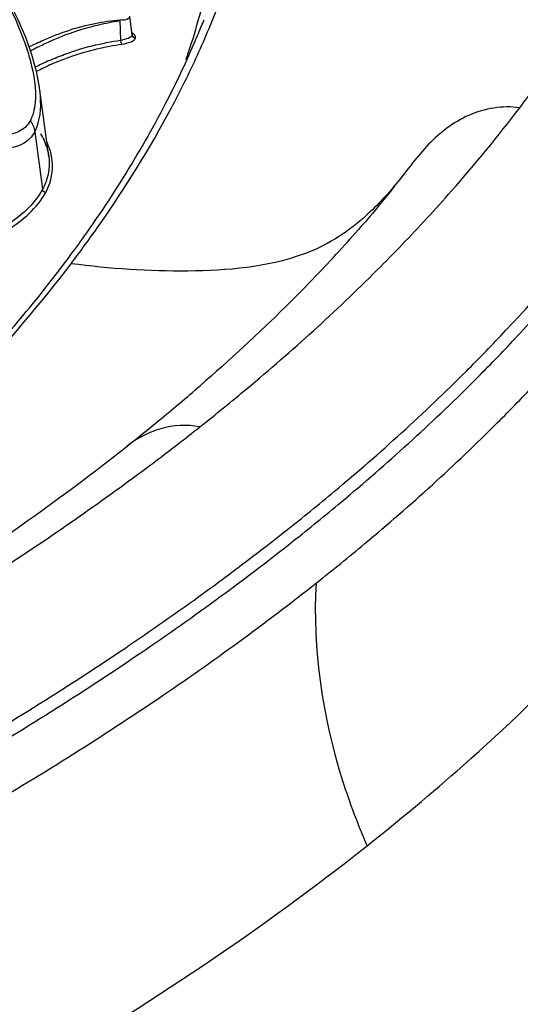
# Model space of a CAD drawing. Units: millimetres. Extents: x 0 to 297, y 0 to 210.
# Drawn here: x 265 to 271, y 79 to 89 of the extents above; entities that cross this region are included whole.
import ezdxf

# ---------------------------------------------------------------- set-up
doc = ezdxf.new("R2010")
doc.units = ezdxf.units.MM
doc.header["$LTSCALE"] = 16.335
doc.layers.get('0').update_dxf_attribs({"linetype": 'CONTINUOUS'})
doc.layers.add('DTM_AXIS', color=7, linetype='CONTINUOUS')

msp = doc.modelspace()

# ---------------------------------------------------------------- linework, layer by layer
at = {"color": 7, "linetype": 'Continuous'}
msp.add_open_spline([(280.53938, 86.33392), (280.69056, 85.52081), (280.8075, 83.85178), (280.36139, 81.34556), (279.30519, 78.90713), (277.66389, 76.55965), (275.45986, 74.31412), (272.71284, 72.18029), (269.44304, 70.16903), (264.19788, 67.56097), (256.45771, 64.7701), (245.94193, 62.22085), (234.14143, 60.42559), (221.40878, 59.44086), (208.12443, 59.29887), (194.68905, 60.00512), (181.50807, 61.53816), (168.97838, 63.8507), (157.47582, 66.87041), (147.33733, 70.50583), (138.85893, 74.64322), (134.04002, 77.95345), (132.04559, 79.70495)], degree=3, knots=[0, 0, 0, 0, 0.01515768, 0.03032103, 0.04622045, 0.0634725, 0.082528, 0.10367499, 0.12707002, 0.15277011, 0.21091888, 0.2773903, 0.35081521, 0.42943953, 0.51125936, 0.59412801, 0.67585342, 0.75429312, 0.82745125, 0.89358783, 0.95135279, 1, 1, 1, 1], dxfattribs=at)
at = {"layer": 'DTM_AXIS', "color": 7, "linetype": 'Continuous'}
for p, q in [((266.26429, 88.85157), (266.25735, 89.06121)), ((266.38504, 88.90631), (266.35997, 89.10754)), ((265.31956, 88.68527), (265.25373, 88.87505)), ((266.38596, 88.91026), (266.38504, 88.90631)), ((266.38591, 88.91834), (266.38601, 88.91766)), ((266.38595, 88.91807), (266.38603, 88.91959)), ((267.04527, 88.81133), (267.05347, 88.83029)), ((265.4973, 87.61112), (265.39718, 88.34234)), ((265.34757, 87.87616), (265.42872, 87.26154)), ((266.33183, 84.52184), (266.33165, 84.5217))]:
    msp.add_line(p, q, dxfattribs=at)
for points in [[(265.25373, 88.87505), (265.17074, 89.07053), (265.07076, 89.26965)], [(265.39667, 88.34605), (265.36805, 88.50301), (265.31956, 88.68527)]]:
    msp.add_lwpolyline(points, dxfattribs=at)
for centre, radius, start, end in [((258.36248, 91.5321), 9.07228, 342.626328, 345.126302), ((258.00975, 92.84538), 9.97775, 335.410539, 338.946647), ((258.0859, 92.69795), 9.76607, 337.272675, 338.195641), ((266.20251, 89.28698), 0.43977, 278.075613, 281.073856), ((257.97175, 92.74564), 9.88977, 336.677915, 337.273325), ((266.85956, 85.89453), 3.24065, 117.23264, 118.730553), ((257.56862, 92.92511), 10.33103, 332.588933, 336.534511), ((258.18253, 91.58927), 9.26108, 341.464347, 342.621214), ((266.74622, 85.83385), 3.0649, 113.934753, 117.075815), ((257.43761, 93.10767), 10.60715, 332.013389, 335.408209), ((266.85315, 85.64082), 3.23861, 116.129179, 117.386225), ((266.71473, 85.92514), 2.92239, 112.583714, 116.147578), ((256.97768, 93.22856), 10.99532, 330.256714, 332.602852), ((264.86087, 87.51202), 0.64472, 18.506099, 24.982253), ((255.9872, 99.45281), 18.43093, 314.901131, 317.29661), ((257.76823, 96.51256), 14.67724, 317.336308, 318.741329), ((255.08321, 94.44473), 13.24812, 323.202823, 324.40458), ((256.89582, 97.31573), 15.86306, 316.000643, 317.33855), ((254.07004, 95.22231), 14.5252, 319.103742, 323.140546), ((252.90086, 101.55404), 21.69041, 309.420144, 310.926724), ((252.0169, 102.62678), 23.08043, 308.332156, 309.424304), ((251.04787, 105.03931), 25.89418, 307.020393, 308.330473), ((250.48184, 104.58465), 25.56831, 304.636404, 308.308867), ((250.34376, 105.96918), 27.06055, 306.389199, 307.025269), ((248.4044, 108.6688), 30.38434, 302.796806, 306.313013)]:
    msp.add_arc(centre, radius, start, end, dxfattribs=at)
for points, knots in [([(261.43263, 91.21952), (261.87616, 91.25218), (262.76381, 91.17661), (263.93819, 90.6235), (264.78288, 89.76859), (265.15516, 89.09201), (265.26478, 88.7499)], [0, 0, 0, 0, 0.27301048, 0.53482457, 0.77946897, 1, 1, 1, 1]), ([(270.52183, 88.13145), (270.63224, 88.27676), (271.0506, 88.84895), (271.42547, 89.45342), (271.6723, 89.91826)], [0, 0, 0, 0, 0.25748085, 1, 1, 1, 1]), ([(265.95865, 88.9991), (265.98201, 89.0052), (266.0796, 89.0294), (266.17839, 89.04875), (266.25382, 89.06095)], [0, 0, 0, 0, 0.2400599, 1, 1, 1, 1]), ([(266.3592, 89.09815), (266.3574, 89.0923), (266.33087, 89.06388), (266.2876, 89.0628), (266.25779, 89.06911)], [0, 0, 0, 0, 0.16720539, 1, 1, 1, 1]), ([(265.28637, 88.78062), (265.33649, 88.80563), (265.56165, 88.91219), (265.80022, 88.99325), (265.98964, 89.03129)], [0, 0, 0, 0, 0.22476959, 1, 1, 1, 1]), ([(265.37663, 88.77597), (265.41872, 88.79762), (265.60578, 88.88861), (265.8032, 88.95852), (265.95865, 88.9991)], [0, 0, 0, 0, 0.22756455, 1, 1, 1, 1]), ([(265.5028, 88.63519), (265.55628, 88.6589), (265.80109, 88.75878), (266.06052, 88.82252), (266.26429, 88.85157)], [0, 0, 0, 0, 0.22132632, 1, 1, 1, 1]), ([(266.27966, 88.81004), (266.31185, 88.81462), (266.36107, 88.82516), (266.41415, 88.85503), (266.42023, 88.87435)], [0, 0, 0, 0, 0.61617315, 1, 1, 1, 1]), ([(266.37463, 88.89087), (266.37018, 88.88667), (266.34376, 88.86854), (266.31213, 88.86033), (266.28698, 88.85539)], [0, 0, 0, 0, 0.19278941, 1, 1, 1, 1]), ([(266.38504, 88.90631), (266.38417, 88.90351), (266.38126, 88.89785), (266.37705, 88.89315), (266.37463, 88.89087)], [0, 0, 0, 0, 0.46917374, 1, 1, 1, 1]), ([(266.42023, 88.87435), (266.42496, 88.88942), (266.40863, 88.91508), (266.38995, 88.92778), (266.38346, 88.93192)], [0, 0, 0, 0, 0.67220652, 1, 1, 1, 1]), ([(266.38584, 88.91767), (266.38604, 88.91644), (266.38626, 88.91397), (266.3861, 88.91148), (266.38593, 88.91026)], [0, 0, 0, 0, 0.50178098, 1, 1, 1, 1]), ([(265.26478, 88.7499), (265.28322, 88.69236), (265.33908, 88.49192), (265.36743, 88.27698), (265.34233, 88.13059)], [0, 0, 0, 0, 0.28916466, 1, 1, 1, 1]), ([(265.59244, 88.62344), (265.64179, 88.64393), (265.86387, 88.72887), (266.09724, 88.78403), (266.27966, 88.81004)], [0, 0, 0, 0, 0.2248182, 1, 1, 1, 1]), ([(133.68294, 83.06068), (135.60707, 81.3709), (140.24555, 78.1734), (148.4002, 74.16551), (158.14478, 70.63338), (169.20245, 67.68436), (181.25802, 65.40531), (193.95965, 63.86566), (206.93519, 63.11156), (219.80338, 63.16533), (232.18678, 64.02442), (243.72313, 65.66154), (254.08145, 68.02622), (262.96507, 71.04698), (269.22491, 74.17753), (273.19941, 77.00554), (275.52552, 79.13582), (277.32253, 81.36608), (278.5711, 83.68732), (279.24778, 86.08275), (279.30491, 87.70489), (279.23952, 88.49636)], [0, 0, 0, 0, 0.04824787, 0.10543287, 0.17084842, 0.24320453, 0.32083478, 0.40182239, 0.48410396, 0.56556177, 0.6441127, 0.71779891, 0.78488759, 0.843993, 0.89425276, 0.91604382, 0.93571662, 0.9534978, 0.96976013, 0.98503706, 1, 1, 1, 1]), ([(265.2253, 87.74928), (265.11744, 87.68834), (264.79866, 87.68828), (264.31, 87.80286), (263.69275, 87.96854), (262.9788, 88.15562), (262.18208, 88.33005), (261.05167, 88.49269), (260.17091, 88.47879), (259.60326, 88.37409)], [0, 0, 0, 0, 0.0651289, 0.15572525, 0.26830464, 0.39942931, 0.54433391, 0.69652976, 1, 1, 1, 1]), ([(265.34758, 87.87616), (265.36316, 87.90554), (265.41971, 88.05431), (265.41407, 88.21896), (265.39717, 88.34236)], [0, 0, 0, 0, 0.21072898, 1, 1, 1, 1]), ([(265.73417, 86.46802), (265.83688, 86.6032), (266.22603, 87.13544), (266.57474, 87.69772), (266.80434, 88.1301)], [0, 0, 0, 0, 0.25748085, 1, 1, 1, 1]), ([(270.52183, 88.13145), (270.34042, 88.15718), (269.96338, 88.09341), (269.53081, 87.75887), (269.2248, 87.32914), (268.98527, 87.07055), (268.85307, 86.95434)], [0, 0, 0, 0, 0.25812181, 0.50614986, 0.75202877, 1, 1, 1, 1]), ([(269.53163, 86.95289), (269.62054, 87.04929), (269.96427, 87.4304), (270.29068, 87.82723), (270.52183, 88.13145)], [0, 0, 0, 0, 0.25553353, 1, 1, 1, 1]), ([(265.29802, 87.99328), (265.27166, 87.94364), (265.17724, 87.85584), (264.97491, 87.83265), (264.74293, 87.86762), (264.57634, 87.9127), (264.48589, 87.93866)], [0, 0, 0, 0, 0.19329501, 0.40773126, 0.67636437, 1, 1, 1, 1]), ([(265.85589, 86.73355), (265.91702, 86.81897), (266.15287, 87.15707), (266.37208, 87.50687), (266.52444, 87.77362)], [0, 0, 0, 0, 0.25479539, 1, 1, 1, 1]), ([(265.49732, 87.60759), (265.50837, 87.52065), (265.4924, 87.39696), (265.44326, 87.28892), (265.42872, 87.26154)], [0, 0, 0, 0, 0.73865294, 1, 1, 1, 1]), ([(265.4635, 87.2286), (265.48053, 87.26067), (265.53712, 87.38793), (265.54567, 87.53657), (265.52198, 87.63662)], [0, 0, 0, 0, 0.26100612, 1, 1, 1, 1]), ([(269.17793, 87.2828), (269.22885, 87.34735), (268.93313, 86.97829), (268.87628, 86.91858), (268.8017, 86.83352)], [0, 0, 0, 0, 0.4208922, 1, 1, 1, 1]), ([(265.42872, 87.26154), (265.34033, 87.09509), (264.97565, 86.79138), (264.55839, 86.62235), (264.30891, 86.54177)], [0, 0, 0, 0, 0.41820024, 1, 1, 1, 1]), ([(264.32902, 86.50081), (264.58178, 86.58215), (265.00446, 86.75282), (265.37403, 87.06011), (265.4635, 87.2286)], [0, 0, 0, 0, 0.58192523, 1, 1, 1, 1]), ([(269.94931, 85.31949), (270.09229, 85.46206), (270.63718, 86.02249), (271.14636, 86.61812), (271.4971, 87.07973)], [0, 0, 0, 0, 0.25832105, 1, 1, 1, 1]), ([(279.35926, 87.04653), (279.42473, 86.25305), (279.36718, 84.62679), (278.68853, 82.22538), (277.43684, 79.89805), (274.90513, 76.75984), (270.24358, 73.15644), (263.04588, 69.55461), (254.13409, 66.52447), (243.75105, 64.15457), (232.18479, 62.5132), (219.77011, 61.65204), (206.86926, 61.59821), (193.86087, 62.35433), (181.12709, 63.89797), (169.04102, 66.18279), (157.9554, 69.13931), (148.1862, 72.68042), (140.01095, 76.69849), (135.36074, 79.90408), (133.43173, 81.59814)], [0, 0, 0, 0, 0.01496392, 0.0302422, 0.04650624, 0.06428965, 0.10567842, 0.15594318, 0.21505436, 0.28214933, 0.35584164, 0.43439855, 0.51586245, 0.59814993, 0.67914317, 0.75677885, 0.82913997, 0.89455974, 0.95174872, 1, 1, 1, 1]), ([(270.02281, 85.20581), (270.16596, 85.34855), (270.71149, 85.90964), (271.22128, 86.50598), (271.57243, 86.96813)], [0, 0, 0, 0, 0.25832105, 1, 1, 1, 1]), ([(268.21023, 86.5682), (267.8222, 86.42803), (266.97479, 86.35904), (266.14845, 86.41315), (265.73417, 86.46802)], [0, 0, 0, 0, 0.49680302, 1, 1, 1, 1]), ([(270.28131, 84.76926), (270.42506, 84.9126), (270.97287, 85.47605), (271.4848, 86.07488), (271.83742, 86.53897)], [0, 0, 0, 0, 0.25832105, 1, 1, 1, 1]), ([(264.3161, 84.8553), (264.4471, 84.98592), (264.94632, 85.49939), (265.41283, 86.0451), (265.73417, 86.46802)], [0, 0, 0, 0, 0.25832105, 1, 1, 1, 1]), ([(132.51634, 81.49327), (134.4519, 79.79346), (139.11107, 76.57447), (147.29793, 72.53227), (157.07652, 68.96321), (168.1739, 65.97374), (180.27928, 63.65033), (193.0456, 62.06247), (206.10533, 61.257), (219.08138, 61.25734), (231.59968, 62.06262), (243.3002, 63.64766), (253.85229, 65.96436), (262.95819, 68.94379), (269.42455, 72.04129), (273.58432, 74.84653), (276.0519, 76.96549), (277.99593, 79.18614), (279.39791, 81.49997), (280.23541, 83.89258), (280.40424, 85.5294), (280.39135, 86.32962)], [0, 0, 0, 0, 0.04798655, 0.10479424, 0.16974092, 0.2415747, 0.31867508, 0.39917513, 0.48106165, 0.56226417, 0.64074047, 0.71456349, 0.78201581, 0.84170445, 0.89272318, 0.9149262, 0.93500309, 0.95314646, 0.96968235, 0.98509128, 1, 1, 1, 1]), ([(267.10734, 84.7267), (267.27789, 84.86157), (267.93086, 85.39185), (268.55565, 85.95727), (268.99733, 86.3977)], [0, 0, 0, 0, 0.25847876, 1, 1, 1, 1]), ([(268.30687, 86.29646), (268.21557, 86.20188), (267.82961, 85.81158), (267.42544, 85.4394), (267.1101, 85.1659)], [0, 0, 0, 0, 0.23950254, 1, 1, 1, 1]), ([(268.03045, 83.62297), (268.2036, 83.7599), (268.86654, 84.29828), (269.50088, 84.87234), (269.94931, 85.31949)], [0, 0, 0, 0, 0.25847876, 1, 1, 1, 1]), ([(268.10167, 83.50728), (268.27503, 83.64436), (268.93876, 84.18338), (269.57385, 84.75812), (270.02281, 85.20581)], [0, 0, 0, 0, 0.25847876, 1, 1, 1, 1]), ([(267.10734, 84.7267), (266.97132, 84.75434), (266.68612, 84.73634), (266.43758, 84.60547), (266.33183, 84.52184)], [0, 0, 0, 0, 0.50726329, 1, 1, 1, 1]), ([(268.35212, 83.06362), (268.5262, 83.20128), (269.19272, 83.74256), (269.83047, 84.31971), (270.28131, 84.76926)], [0, 0, 0, 0, 0.25847876, 1, 1, 1, 1]), ([(268.89432, 80.26106), (269.24219, 80.53615), (270.51724, 81.59869), (271.68005, 82.80406), (272.41613, 83.77282)], [0, 0, 0, 0, 0.26713975, 1, 1, 1, 1]), ([(265.75124, 81.99965), (265.95368, 82.13023), (266.73211, 82.64443), (267.48763, 83.19371), (268.03045, 83.62297)], [0, 0, 0, 0, 0.25821525, 1, 1, 1, 1]), ([(265.81976, 81.88204), (266.02244, 82.01276), (266.8018, 82.52757), (267.55821, 83.07751), (268.10167, 83.50728)], [0, 0, 0, 0, 0.25821525, 1, 1, 1, 1]), ([(266.06065, 81.43156), (266.26418, 81.56284), (267.0468, 82.07981), (267.80639, 82.63205), (268.35212, 83.06362)], [0, 0, 0, 0, 0.25821525, 1, 1, 1, 1]), ([(268.89432, 80.26106), (268.79621, 80.48535), (268.45833, 81.37961), (268.3125, 82.35336), (268.35212, 83.06362)], [0, 0, 0, 0, 0.25603457, 1, 1, 1, 1]), ([(263.12442, 80.45862), (263.35511, 80.58213), (264.24571, 81.06966), (265.1179, 81.59116), (265.75124, 81.99965)], [0, 0, 0, 0, 0.25772232, 1, 1, 1, 1]), ([(263.18983, 80.33917), (263.42079, 80.46283), (264.31245, 80.95094), (265.18568, 81.47306), (265.81976, 81.88204)], [0, 0, 0, 0, 0.25772232, 1, 1, 1, 1]), ([(263.4197, 79.88224), (263.65162, 80.00641), (264.54702, 80.49657), (265.42391, 81.02087), (266.06065, 81.43156)], [0, 0, 0, 0, 0.25772232, 1, 1, 1, 1]), ([(263.91022, 77.04635), (264.37419, 77.29477), (266.10059, 78.26043), (267.75536, 79.36037), (268.89432, 80.26106)], [0, 0, 0, 0, 0.26602641, 1, 1, 1, 1])]:
    msp.add_open_spline(points, degree=3, knots=knots, dxfattribs=at)
for points in [[(265.98964, 89.03129), (266.07664, 89.04876), (266.16487, 89.06075), (266.25332, 89.06806)], [(266.27966, 88.81004), (266.26787, 88.81892), (266.26478, 88.83681), (266.26429, 88.85157)], [(266.42036, 88.87479), (266.40464, 88.87442), (266.387, 88.89034), (266.38492, 88.90593)], [(265.34233, 88.13059), (265.33669, 88.09768), (265.32843, 88.065), (265.31643, 88.03385)], [(265.31643, 88.03385), (265.31109, 88.01999), (265.30499, 88.00639), (265.29802, 87.99328)], [(265.29802, 87.99328), (265.32394, 87.95973), (265.34203, 87.91819), (265.34757, 87.87616)], [(265.34757, 87.87616), (265.32, 87.8243), (265.27644, 87.77817), (265.2253, 87.74928)], [(265.40867, 87.85318), (265.42201, 87.83087), (265.43432, 87.80789), (265.44527, 87.78431)], [(265.47226, 87.71666), (265.48364, 87.68252), (265.49201, 87.6472), (265.49681, 87.61153)], [(265.52198, 87.63662), (265.51183, 87.6795), (265.49665, 87.7214), (265.47776, 87.76122)], [(265.46349, 87.2286), (265.44762, 87.23039), (265.4308, 87.24571), (265.42872, 87.26153)], [(268.85307, 86.95434), (268.66534, 86.78929), (268.44533, 86.65313), (268.21023, 86.5682)]]:
    msp.add_open_spline(points, degree=3, dxfattribs=at)

doc.saveas('drawing.dxf')
